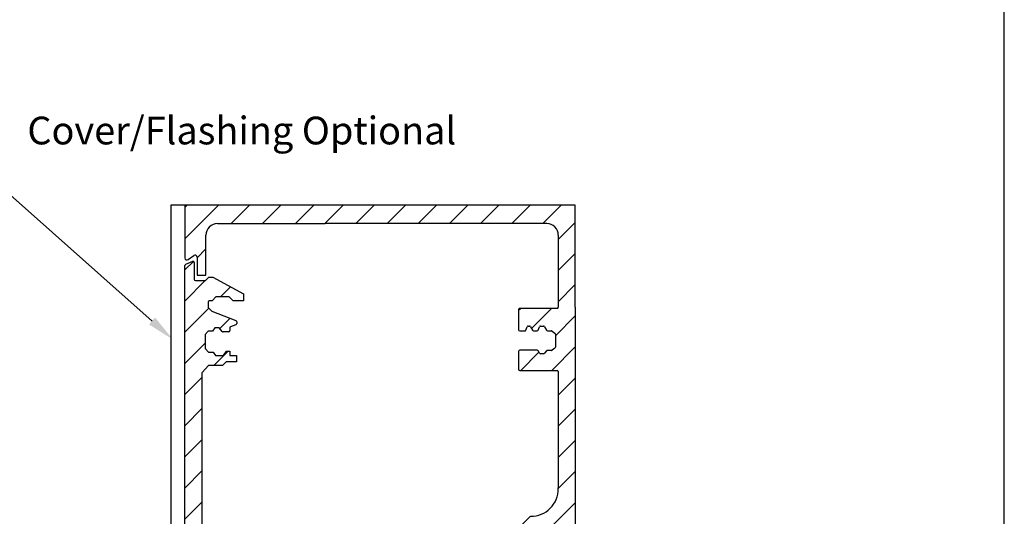
# Model space of a CAD drawing. Units: millimetres. Extents: x 602 to 1864, y -215 to 347.
# Drawn here: x 1121 to 1235, y -24 to 34 of the extents above; entities that cross this region are included whole.
import ezdxf

# ---------------------------------------------------------------- set-up
doc = ezdxf.new("R2010")
doc.units = ezdxf.units.MM
doc.layers.add('dim', color=5, linetype='Continuous')
doc.styles.get("Standard").update_dxf_attribs({"font": 'arial.ttf'})
pattern_1 = [(225, (636.745336655212, 600.2862919697973), (1.796051224213824, -1.796051224213826), [])]

msp = doc.modelspace()

# ---------------------------------------------------------------- hatches: boundary and pattern name
h = msp.add_hatch()
h.set_pattern_fill('ANSI31', color=256, scale=0.7999999999999977, angle=180, style=0)
h.set_pattern_definition(pattern_1)
edge = h.paths.add_edge_path()
edge.add_line((1140.374581255952, 12.19536816174951), (1152.591402472676, 12.19536816174951))
edge.add_line((1152.591402472676, 12.19536816174951), (1152.591402472676, 10.07107068680699))
edge.add_line((1152.591402472676, 10.07107068680722), (1144.129959691143, 10.07107068680335))
edge.add_arc((1144.129959691143, 8.737737353469868), 1.333333333333329, 90.00000000002662, 180.0000000000261)
edge.add_line((1142.79662635781, 8.737737353469186), (1142.796626357812, 4.111926746561096))
edge.add_line((1142.796626357812, 4.111926746561096), (1141.772445410219, 4.111926746560641))
edge.add_line((1141.772445410219, 4.111926746560641), (1141.772445410218, 6.211082825954975))
edge.add_arc((1141.535191320765, 6.211082825954975), 0.2372540894525786, 360.0000000000262, 486.555190934571)
edge.add_line((1141.393883535602, 6.40166512527486), (1140.753143130548, 5.92658633870343))
edge.add_arc((1140.611835345384, 6.117168638023315), 0.2372540894525786, 180.0000000000261, 306.5551909345713, ccw=False)
edge.add_line((1140.374581255932, 6.117168638023315), (1140.374581255952, 12.19536816174951))
h = msp.add_hatch()
h.set_pattern_fill('ANSI31', color=256, scale=0.7999999999999977, angle=180, style=0)
h.set_pattern_definition(pattern_1)
edge = h.paths.add_edge_path()
edge.add_line((1183.408931783652, 0.4307522543538767), (1185.374581255934, 0.4307522543538767))
edge.add_line((1185.374581255934, 0.4307522543538767), (1185.374581255952, 12.19536816174974))
edge.add_line((1185.374581255952, 12.19536816174951), (1156.550430184527, 12.19536816174953))
edge.add_line((1156.550430184527, 12.19536816174951), (1156.550430184527, 10.07107068680904))
edge.add_line((1156.550430184527, 10.07107068680904), (1182.090853508911, 10.07107068682107))
edge.add_arc((1182.090853508912, 8.752992412084552), 1.318078274736548, 2.6204816094832495e-11, 90.0000000000262, ccw=False)
edge.add_line((1183.408931783648, 8.752992412085007), (1183.408931783652, 0.4307522543536493))
h = msp.add_hatch()
h.set_pattern_fill('ANSI31', color=256, scale=0.7999999999999977, angle=180, style=0)
h.set_pattern_definition(pattern_1)
edge = h.paths.add_edge_path()
edge.add_line((1141.267513882672, -81.31142368075163), (1140.456327813701, -80.97106873986533))
edge.add_arc((1140.507914589285, -80.84811922842843), 0.1333333333333329, 180, 247.23820390102492, ccw=False)
edge.add_line((1140.374581255952, -80.84811922842843), (1140.374581255952, 5.238855551927855))
edge.add_arc((1140.507914589285, 5.238855551927884), 0.1333333333333329, 112.76179609897511, 180, ccw=False)
edge.add_line((1140.456327813701, 5.361805063364784), (1141.267513882672, 5.702160004251084))
edge.add_arc((1141.319100658256, 5.579210492813957), 0.1333333333333329, 0, 112.76179609897241, ccw=False)
edge.add_line((1141.452433991589, 5.579210492813957), (1141.452433991589, 3.631132653026555))
edge.add_arc((1141.585767324923, 3.631132653026555), 0.1333333333333329, 180.0000000000003, 270)
edge.add_line((1141.585767324923, 3.497799319693343), (1142.756356155219, 3.497799319692888))
edge.add_line((1142.756356155219, 3.497799319693115), (1143.126501128531, 3.896537821197228))
edge.add_line((1143.126501128531, 3.896537821197001), (1143.582064427688, 3.896537821197001))
edge.add_line((1143.582064427688, 3.896537821197001), (1147.112674193057, 1.988283152191855))
edge.add_line((1147.112674193058, 1.988283152192082), (1147.112674193058, 1.162320372308216))
edge.add_line((1147.112674193058, 1.162320372307988), (1145.945292617206, 1.162320372307988))
edge.add_line((1145.945292617206, 1.162320372307988), (1145.461257648119, 1.64650450917253))
edge.add_line((1145.461257648119, 1.64650450917253), (1143.952206084943, 1.64650450917253))
edge.add_line((1143.952206084943, 1.64650450917253), (1143.525117771772, 1.162320372307761))
edge.add_line((1143.525117771772, 1.162320372307988), (1143.174416136019, 1.162320372307988))
edge.add_arc((1143.174416136019, 1.028987038974776), 0.1333333333333329, 90, 180)
edge.add_line((1143.041082802686, 1.028987038974776), (1143.041082802686, 0.3933213493308472))
edge.add_line((1143.041082802686, 0.3933213493308472), (1143.496646101843, -0.005417152173492923))
edge.add_line((1143.496646101843, -0.005417152173492923), (1146.260111082539, -1.111141927102096))
edge.add_arc((1146.210579243171, -1.234933585410033), 0.1333333333333329, 360, 428.19253552297863, ccw=False)
edge.add_line((1146.343912576505, -1.234933585410033), (1146.343912576505, -1.457116205573982))
edge.add_arc((1146.210579243171, -1.457116205573982), 0.1333333333333329, 291.13512150341626, 360, ccw=False)
edge.add_line((1146.25865506021, -1.581480563787579), (1145.63193349026, -1.823753767811183))
edge.add_arc((1145.680009307298, -1.948118126024781), 0.1333333333333329, 111.1351215033936, 180)
edge.add_line((1145.546675973965, -1.948118126024781), (1145.546675973965, -2.264522624709286))
edge.add_arc((1145.413342640632, -2.264522624709286), 0.1333333333333329, 270, 360, ccw=False)
edge.add_line((1145.413342640632, -2.397855958042499), (1144.78148240695, -2.397855958042499))
edge.add_arc((1144.78148240695, -2.264522624709286), 0.1333333333333329, 221.1771770284078, 270, ccw=False)
edge.add_line((1144.681125443094, -2.352307917232508), (1144.322351058255, -1.94215369963166))
edge.add_line((1144.322351058255, -1.94215369963166), (1143.838316089168, -1.94215369963166))
edge.add_line((1143.838316089167, -1.94215369963166), (1143.553499908148, -2.312414221105143))
edge.add_line((1143.553499908148, -2.312414221105143), (1143.044660828758, -2.312414221105143))
edge.add_line((1143.044660828758, -2.312414221105143), (1142.712806371713, -2.724130572783167))
edge.add_line((1142.712806371713, -2.724130572783167), (1142.712806371713, -4.3396409632889))
edge.add_line((1142.712806371713, -4.3396409632889), (1143.111031720166, -4.737985724069119))
edge.add_line((1143.111031720166, -4.737985724069119), (1143.619870799557, -4.737985724069119))
edge.add_line((1143.619870799557, -4.737985724069119), (1143.907475784957, -5.136330484849793))
edge.add_line((1143.907475784957, -5.136330484849793), (1144.814536896743, -5.136330484849793))
edge.add_line((1144.814536896743, -5.136330484849793), (1145.190637509374, -4.649464232960042))
edge.add_line((1145.190637509374, -4.649464232960042), (1145.544613386182, -4.649464232960042))
edge.add_line((1145.544613386183, -4.649464232960042), (1145.544613386183, -5.114203035890284))
edge.add_line((1145.544613386183, -5.114203035890284), (1146.318932715151, -5.114203035890284))
edge.add_line((1146.318932715152, -5.114203035890284), (1146.318932715152, -5.866629862685102))
edge.add_line((1146.318932715152, -5.866629862685329), (1145.124266617966, -5.866629862685329))
edge.add_line((1145.124266617966, -5.866629862685329), (1144.703919849748, -6.287105970849041))
edge.add_line((1144.703919849748, -6.287105970849041), (1143.088906984344, -6.287105970849041))
edge.add_line((1143.088906984344, -6.287105970849041), (1142.380955230727, -7.083795492410388))
edge.add_line((1142.380955230727, -7.083795492410388), (1142.380955230727, -68.52546818409036))
edge.add_line((1142.380955230727, -68.52546818409039), (1143.088906984344, -69.32215770565173))
edge.add_line((1143.088906984344, -69.32215770565173), (1144.703919849748, -69.32215770565173))
edge.add_line((1144.703919849748, -69.32215770565173), (1145.124266617966, -69.74263381381544))
edge.add_line((1145.124266617966, -69.74263381381544), (1146.318932715152, -69.74263381381544))
edge.add_line((1146.318932715152, -69.74263381381544), (1146.318932715152, -70.49506064061026))
edge.add_line((1146.318932715152, -70.49506064061026), (1145.544613386183, -70.49506064061026))
edge.add_line((1145.544613386183, -70.49506064061026), (1145.544613386183, -70.9597994435405))
edge.add_line((1145.544613386183, -70.95979944354073), (1145.190637509374, -70.95979944354073))
edge.add_line((1145.190637509374, -70.95979944354073), (1144.814536896743, -70.47293319165075))
edge.add_line((1144.814536896743, -70.47293319165075), (1143.907475784957, -70.47293319165075))
edge.add_line((1143.907475784957, -70.47293319165075), (1143.619870799557, -70.87127795243143))
edge.add_line((1143.619870799557, -70.87127795243143), (1143.111031720166, -70.87127795243143))
edge.add_line((1143.111031720166, -70.87127795243143), (1142.712806371713, -71.26962271321165))
edge.add_line((1142.712806371713, -71.26962271321187), (1142.712806371713, -72.8851331037176))
edge.add_line((1142.712806371713, -72.8851331037176), (1143.044660828757, -73.2968494553954))
edge.add_line((1143.044660828758, -73.2968494553954), (1143.553499908148, -73.2968494553954))
edge.add_line((1143.553499908148, -73.2968494553954), (1143.838316089167, -73.66710997686889))
edge.add_line((1143.838316089167, -73.66710997686911), (1144.322351058255, -73.66710997686911))
edge.add_line((1144.322351058255, -73.66710997686911), (1144.681125443094, -73.25695575926804))
edge.add_arc((1144.78148240695, -73.34474105179126), 0.1333333333333329, 90, 138.8228229715921, ccw=False)
edge.add_line((1144.78148240695, -73.21140771845805), (1145.413342640632, -73.21140771845805))
edge.add_arc((1145.413342640632, -73.34474105179126), 0.1333333333333329, 0, 90, ccw=False)
edge.add_line((1145.546675973965, -73.34474105179126), (1145.546675973965, -73.661145550476))
edge.add_arc((1145.680009307298, -73.661145550476), 0.1333333333333329, 180, 248.8648784966064)
edge.add_line((1145.63193349026, -73.78550990868936), (1146.25865506021, -74.02778311271297))
edge.add_arc((1146.210579243171, -74.15214747092679), 0.1333333333333329, 360, 428.8648784965837, ccw=False)
edge.add_line((1146.343912576505, -74.15214747092679), (1146.343912576505, -74.37433009109074))
edge.add_arc((1146.210579243171, -74.37433009109074), 0.1333333333333329, 291.8074644770213, 360, ccw=False)
edge.add_line((1146.260111082539, -74.49812174939868), (1143.496646101843, -75.60384652432728))
edge.add_line((1143.496646101843, -75.60384652432728), (1143.041082802686, -76.00258502583162))
edge.add_line((1143.041082802686, -76.00258502583162), (1143.041082802686, -76.63825071547555))
edge.add_arc((1143.174416136019, -76.63825071547532), 0.1333333333333329, 180, 270)
edge.add_line((1143.174416136019, -76.77158404880853), (1143.525117771772, -76.77158404880853))
edge.add_line((1143.525117771772, -76.77158404880853), (1143.952206084943, -77.25576818567308))
edge.add_line((1143.952206084943, -77.2557681856733), (1145.461257648119, -77.2557681856733))
edge.add_line((1145.461257648119, -77.2557681856733), (1145.945292617206, -76.77158404880876))
edge.add_line((1145.945292617206, -76.77158404880853), (1147.112674193058, -76.77158404880853))
edge.add_line((1147.112674193058, -76.77158404880853), (1147.112674193058, -77.59754682869263))
edge.add_line((1147.112674193058, -77.59754682869263), (1143.582064427688, -79.50580149769777))
edge.add_line((1143.582064427688, -79.50580149769777), (1143.126501128531, -79.50580149769777))
edge.add_line((1143.126501128531, -79.50580149769777), (1142.756356155219, -79.10706299619389))
edge.add_line((1142.756356155219, -79.10706299619366), (1141.585767324923, -79.10706299619389))
edge.add_arc((1141.585767324923, -79.24039632952733), 0.1333333333333329, 89.99999999999999, 179.9999999999996)
edge.add_line((1141.452433991589, -79.24039632952733), (1141.452433991589, -81.18847416931473))
edge.add_arc((1141.319100658256, -81.18847416931473), 0.1333333333333329, 247.2382039010276, 360, ccw=False)
edge = h.paths.add_edge_path(flags=16)
edge.add_line((1141.779254568617, -79.10706299619412), (1142.756356155219, -79.10706299619389))
h = msp.add_hatch()
h.set_pattern_fill('ANSI31', color=256, scale=0.7999999999999977, angle=180)
h.set_pattern_definition(pattern_1)
edge = h.paths.add_edge_path()
edge.add_line((1185.374581255934, 0.4507249162364246), (1185.374581255947, -26.73028980658836))
edge.add_arc((1185.242773428473, -26.73028980658813), 0.1318078274736548, -89.99999999997391, 2.6204816094832495e-11, ccw=False)
edge.add_line((1185.242773428473, -26.86209763406163), (1183.639322685367, -26.86209763406276))
edge.add_arc((1183.639322685367, -26.73028980658927), 0.1318078274736548, 180.0000000000261, 270.00000000002615, ccw=False)
edge.add_line((1183.507514857893, -26.73028980658927), (1183.507514857892, -25.35472384656185))
edge.add_arc((1183.375707030419, -25.35472384656185), 0.1318078274736548, 2.615688170035596e-11, 90.00000000002616)
edge.add_line((1183.375707030419, -25.22291601908836), (1182.898954656833, -25.22291601908859))
edge.add_arc((1182.898954656833, -25.35472384656208), 0.1318078274736548, 90.00000000002616, 129.1822301121342)
edge.add_line((1182.81567993073, -25.25255426510211), (1182.411231634874, -25.58220542525504))
edge.add_arc((1181.578484373836, -24.56050961065824), 1.318078274736548, -89.99999999997391, -50.81776988782559, ccw=False)
edge.add_line((1181.578484373836, -25.87858788539455), (1177.167683669005, -25.8785878853966))
edge.add_line((1177.167683669005, -25.8785878853966), (1177.150983968176, -23.67502377555746))
edge.add_line((1177.150983968176, -23.67502377555746), (1180.245543924295, -23.6750237755561))
edge.add_arc((1180.245543924294, -20.51163591618814), 3.163387859367714, 270.0000000000261, 360.0000000000261)
edge.add_line((1183.408931783662, -20.51163591618655), (1183.408931783662, -20.37212521950659))
edge.add_line((1183.408931783662, -20.37212521950659), (1183.408931783655, -6.984539890117219))
edge.add_arc((1183.277123956182, -6.984539890117446), 0.1318078274736548, 2.615688170035596e-11, 90.0000000000107)
edge.add_line((1183.277123956182, -6.852732062643952), (1178.971315136299, -6.852732062645089))
edge.add_arc((1178.971315136299, -6.720924235171594), 0.1318078274736548, 180.0000000000261, 270.00000000001114, ccw=False)
edge.add_line((1178.839507308825, -6.720924235171594), (1178.839507308825, -4.663672232144734))
edge.add_arc((1178.971315136298, -4.663672232144734), 0.1318078274736548, 90.00000000002609, 180.0000000000261, ccw=False)
edge.add_line((1178.971315136298, -4.531864404671239), (1180.973687917918, -4.531864404670785))
edge.add_arc((1180.973687917918, -4.663672232144279), 0.1318078274736548, 29.350164107209707, 90.00000000002609, ccw=False)
edge.add_line((1181.08857695458, -4.599067180961981), (1181.235139959826, -4.85970442487627))
edge.add_arc((1181.350028996488, -4.7950993736942), 0.1318078274736548, 209.3501641071872, 269.9999999999882)
edge.add_line((1181.350028996488, -4.926907201167694), (1181.727900630651, -4.926907201168149))
edge.add_arc((1181.727900630651, -4.795099373694882), 0.1318078274736548, 270.0000000000261, 321.3486723768831)
edge.add_line((1181.830837438343, -4.87742383546373), (1182.047878332337, -4.606040381670653))
edge.add_arc((1182.150815140029, -4.688364843439501), 0.1318078274736548, 90.00000000002609, 141.3486723769166, ccw=False)
edge.add_line((1182.150815140029, -4.55655701596578), (1182.633021969293, -4.556557015965325))
edge.add_arc((1182.633021969293, -4.42474918849183), 0.1318078274736548, 270.0000000000261, 309.1024380888895)
edge.add_line((1182.716154329906, -4.527034642013803), (1183.026077303422, -4.275145174748729))
edge.add_arc((1182.942944942809, -4.172859721226985), 0.1318078274736548, -50.89756191111125, 2.615688170035596e-11)
edge.add_line((1183.074752770283, -4.172859721226985), (1183.074752770282, -2.668764078475476))
edge.add_arc((1182.942944942809, -2.668764078475476), 0.1318078274736548, 2.615688170035596e-11, 50.89756191114005)
edge.add_line((1183.026077303422, -2.566478624953277), (1182.716154329905, -2.314589157688431))
edge.add_arc((1182.633021969292, -2.416874611210403), 0.1318078274736548, 50.89756191116362, 90.00000000002616)
edge.add_line((1182.633021969292, -2.285066783736909), (1182.16570978276, -2.285066783737591))
edge.add_arc((1182.16570978276, -2.153258956263869), 0.1318078274736548, 208.603209168419, 270.00000000002615, ccw=False)
edge.add_line((1182.049988288396, -2.216360771812276), (1181.828727482281, -1.81059382350594))
edge.add_arc((1181.713005987918, -1.873695639054802), 0.1318078274736548, 28.60320916845602, 90.00000000002616)
edge.add_line((1181.713005987918, -1.741887811581307), (1181.361429246584, -1.741887811581762))
edge.add_arc((1181.361429246584, -1.873695639055029), 0.1318078274736548, 90.00000000006524, 157.7570204065416)
edge.add_line((1181.239429649134, -1.82380173556561), (1181.084287265269, -2.203152859754198))
edge.add_arc((1180.96228766782, -2.153258956264779), 0.1318078274736548, -89.99999999997391, -22.242979593458585, ccw=False)
edge.add_line((1180.96228766782, -2.285066783738273), (1180.561348094134, -2.285066783738046))
edge.add_arc((1180.561348094134, -2.153258956264551), 0.1318078274736548, 208.6032091684632, 270.00000000002615, ccw=False)
edge.add_line((1180.44562659977, -2.216360771813186), (1180.224365793656, -1.810593823507531))
edge.add_arc((1180.108644299292, -1.873695639055938), 0.1318078274736548, 28.60320916845602, 90.00000000002616)
edge.add_line((1180.108644299292, -1.741887811582444), (1179.934622851336, -1.741887811582217))
edge.add_arc((1179.934622851336, -1.873695639055938), 0.1318078274736548, 90.00000000002616, 160.5708847581475)
edge.add_line((1179.810320985855, -1.829851031390888), (1179.674913690276, -2.213738134879975))
edge.add_arc((1179.550611824795, -2.169893527214469), 0.1318078274736548, -89.99999999997391, -19.42911524185962, ccw=False)
edge.add_line((1179.550611824795, -2.301701354687964), (1178.971315136297, -2.301701354688419))
edge.add_arc((1178.971315136297, -2.169893527215152), 0.1318078274736548, 180.0000000000261, 270.00000000002615, ccw=False)
edge.add_line((1178.839507308823, -2.169893527215152), (1178.839507308822, 0.1671365994050689))
edge.add_arc((1178.971315136296, 0.1671365994050689), 0.1318078274736548, 90.00000000002211, 180.0000000000261, ccw=False)
edge.add_line((1178.971315136296, 0.2989444268785633), (1183.277123956178, 0.2989444268803823))
edge.add_arc((1183.277123956178, 0.4307522543536493), 0.1318078274736548, 270.0000000000261, 360.0000000000261)
edge.add_line((1183.408931783652, 0.4307522543538767), (1185.374581255934, 0.4507249162368794))
edge = h.paths.add_edge_path(flags=16)
edge.add_line((1180.01238968062, -23.6750237755561), (1180.245543924295, -23.6750237755561))

# ---------------------------------------------------------------- linework, layer by layer
for p, q in [((1156.550430184527, 12.19536816174953), (1138.774581255952, 12.19536816174951)), ((1138.774581255952, 12.19536816174951), (1138.774581255952, -106.8046318382498)), ((1140.374581255952, 12.19536816174951), (1140.374581255932, 6.117168638023315)), ((1155.248784931443, 12.19536816174934), (1153.124487456499, 10.07107068680577)), ((1168.767251401251, 12.19536816174951), (1156.550430184527, 12.19536816174951)), ((1185.374581255952, 12.19536816174951), (1156.550430184527, 12.19536816174951)), ((1185.374581255934, 0.4507249162364246), (1185.374581255952, 12.19536816174951)), ((1144.129959691142, 10.07107068680335), (1156.550430184527, 10.0710706868087)), ((1182.090853508911, 10.07107068682109), (1156.550430184527, 10.07107068680926)), ((1142.796626357812, 4.111926746561323), (1142.79662635781, 8.737737353469413)), ((1183.408931783648, 8.752992412085234), (1183.408931783652, 0.4307522543538767)), ((1141.267513882672, 5.702160004251084), (1140.456327813701, 5.361805063364784)), ((1140.753143130548, 5.92658633870343), (1141.393883535602, 6.40166512527486)), ((1141.772445410218, 6.211082825954975), (1141.772445410219, 4.111926746560869)), ((1140.374581255952, -80.84811922842866), (1140.374581255952, 5.238855551927884)), ((1141.452433991589, 5.579210492813957), (1141.452433991589, 3.631132653026555)), ((1141.585767324923, 3.497799319693343), (1142.756356155219, 3.497799319693115)), ((1141.772445410219, 4.111926746560869), (1142.796626357812, 4.111926746561323)), ((1142.756356155219, 3.497799319693115), (1143.126501128531, 3.896537821197228)), ((1143.126501128531, 3.896537821197228), (1143.582064427688, 3.896537821197228)), ((1143.582064427688, 3.896537821197228), (1147.112674193058, 1.988283152192082)), ((1143.525117771772, 1.162320372307988), (1143.174416136019, 1.162320372307988)), ((1143.952206084943, 1.64650450917253), (1143.525117771772, 1.162320372307988)), ((1145.461257648119, 1.64650450917253), (1143.952206084943, 1.64650450917253)), ((1145.945292617206, 1.162320372307988), (1145.461257648119, 1.64650450917253)), ((1147.112674193058, 1.162320372307988), (1145.945292617206, 1.162320372307988)), ((1147.112674193058, 1.988283152192082), (1147.112674193058, 1.162320372307988)), ((1143.041082802686, 1.028987038974776), (1143.041082802686, 0.3933213493308472)), ((1143.041082802686, 0.3933213493308472), (1143.496646101843, -0.005417152173492923)), ((1178.839507308822, 0.1671365994050689), (1178.839507308823, -2.169893527215152)), ((1183.277123956178, 0.2989444268801549), (1178.971315136296, 0.2989444268785633)), ((1185.374581255934, 0.4507249162364246), (1185.374581255947, -26.7302898065879)), ((1143.496646101843, -0.005417152173492923), (1146.260111082539, -1.111141927102096)), ((1143.838316089167, -1.94215369963166), (1143.553499908148, -2.312414221105143)), ((1144.322351058255, -1.94215369963166), (1143.838316089167, -1.94215369963166)), ((1144.681125443094, -2.352307917232508), (1144.322351058255, -1.94215369963166)), ((1145.546675973965, -1.948118126024781), (1145.546675973965, -2.264522624709286)), ((1146.25865506021, -1.581480563787579), (1145.63193349026, -1.823753767811183)), ((1146.343912576505, -1.234933585410033), (1146.343912576505, -1.457116205573982)), ((1179.674913690276, -2.213738134880202), (1179.810320985855, -1.829851031391343)), ((1179.934622851336, -1.741887811582899), (1180.108644299292, -1.741887811583126)), ((1180.224365793656, -1.810593823508214), (1180.44562659977, -2.216360771813868)), ((1181.084287265269, -2.203152859755335), (1181.239429649135, -1.823801735566747)), ((1181.361429246584, -1.741887811582899), (1181.713005987918, -1.741887811582444)), ((1181.828727482282, -1.810593823507531), (1182.049988288396, -2.216360771813868)), ((1143.044660828758, -2.312414221105143), (1142.712806371713, -2.724130572783167)), ((1142.712806371713, -2.724130572783167), (1142.712806371713, -4.3396409632889)), ((1143.553499908148, -2.312414221105143), (1143.044660828758, -2.312414221105143)), ((1145.413342640632, -2.397855958042499), (1144.78148240695, -2.397855958042499)), ((1178.971315136297, -2.301701354688646), (1179.550611824795, -2.301701354688419)), ((1180.561348094134, -2.285066783738955), (1180.96228766782, -2.285066783739182)), ((1182.16570978276, -2.285066783738955), (1182.633021969292, -2.2850667837385)), ((1182.716154329905, -2.314589157689795), (1183.026077303422, -2.566478624955096)), ((1183.074752770282, -2.668764078475476), (1183.074752770283, -4.172859721226985)), ((1142.712806371713, -4.3396409632889), (1143.111031720166, -4.737985724069119)), ((1180.973687917918, -4.531864404670785), (1178.971315136298, -4.531864404671239)), ((1183.026077303422, -4.275145174748957), (1182.716154329906, -4.527034642013803)), ((1143.111031720166, -4.737985724069119), (1143.619870799557, -4.737985724069119)), ((1143.619870799557, -4.737985724069119), (1143.907475784957, -5.136330484849793)), ((1143.907475784957, -5.136330484849793), (1144.814536896743, -5.136330484849793)), ((1144.814536896743, -5.136330484849793), (1145.190637509374, -4.649464232960042)), ((1145.190637509374, -4.649464232960042), (1145.544613386183, -4.649464232960042)), ((1145.544613386183, -4.649464232960042), (1145.544613386183, -5.114203035890284)), ((1145.544613386183, -5.114203035890284), (1146.318932715152, -5.114203035890284)), ((1146.318932715152, -5.114203035890284), (1146.318932715152, -5.866629862685329)), ((1178.839507308825, -4.663672232144734), (1178.839507308826, -6.720924235171594)), ((1181.235139959826, -4.859704424876043), (1181.08857695458, -4.599067180961981)), ((1181.727900630651, -4.926907201168376), (1181.350028996488, -4.926907201167694)), ((1182.047878332338, -4.606040381670653), (1181.830837438343, -4.87742383546373)), ((1182.633021969293, -4.556557015965325), (1182.150815140029, -4.55655701596578)), ((1143.088906984344, -6.287105970849041), (1142.380955230727, -7.083795492410388)), ((1144.703919849748, -6.287105970849041), (1143.088906984344, -6.287105970849041)), ((1145.124266617966, -5.866629862685329), (1144.703919849748, -6.287105970849041)), ((1146.318932715152, -5.866629862685329), (1145.124266617966, -5.866629862685329)), ((1142.380955230727, -68.52546818409039), (1142.380955230727, -7.083795492410388)), ((1178.971315136299, -6.852732062645089), (1183.277123956182, -6.852732062643952)), ((1183.408931783655, -6.984539890117219), (1183.408931783662, -20.37212521950659)), ((1183.408931783662, -20.51163591618655), (1183.408931783662, -20.37212521950659))]:
    msp.add_line(p, q)
at = {"color": 0}
msp.add_lwpolyline([(846.8155395597912, 346.8275000610265), (846.815539559791, -215.1724999389735), (1234.815539559791, -215.1724999389736), (1234.815539559791, 346.8275000610265)], close=True, dxfattribs=at)
at = {"lineweight": 0}
msp.add_lwpolyline([(1136.595199075093, -1.156536511827649), (1119.199714640955, 14.31156931170199), (1119.516009154263, 20.47218231293277)], dxfattribs=at)
for centre, radius, start, end in [((1144.129959691143, 8.737737353469953), 1.333333333333329, 90.00000000002606, 180.0000000000261), ((1182.090853508912, 8.752992412084623), 1.318078274736548, 2.605915483400167e-11, 90.00000000002606), ((1140.611835345384, 6.117168638023401), 0.2372540894525786, 180.0000000000261, 306.555190934572), ((1141.319100658256, 5.579210492814042), 0.1333333333333329, 0, 112.7617960989741), ((1141.535191320765, 6.21108282595506), 0.2372540894525786, 2.605915483400167e-11, 126.555190934572), ((1140.507914589285, 5.238855551927969), 0.1333333333333329, 112.7617960989754, 180), ((1141.585767324923, 3.63113265302664), 0.1333333333333329, 180, 270), ((1143.174416136019, 1.028987038974861), 0.1333333333333329, 90, 180), ((1178.971315136296, 0.1671365994051399), 0.1318078274736548, 90.00000000002278, 180.0000000000261), ((1183.277123956178, 0.4307522543537203), 0.1318078274736548, 270.000000000026, 2.605915483400167e-11), ((1146.210579243171, -1.234933585409948), 0.1333333333333329, 0, 68.19253552297994), ((1145.413342640632, -2.264522624709201), 0.1333333333333329, 270, 0), ((1145.680009307298, -1.948118126024696), 0.1333333333333329, 111.1351215033958, 180), ((1146.210579243171, -1.457116205573897), 0.1333333333333329, 291.1351215034147, 0), ((1178.971315136297, -2.169893527215081), 0.1318078274736548, 180, 270), ((1179.550611824795, -2.169893527214853), 0.1318078274736548, 270, 340.5708847581204), ((1179.934622851336, -1.873695639056322), 0.1318078274736548, 90, 160.5708847581211), ((1180.108644299292, -1.87369563905655), 0.1318078274736548, 28.60320916843571, 90), ((1180.561348094134, -2.15325895626539), 0.1318078274736548, 208.6032091684372, 270), ((1180.96228766782, -2.153258956265617), 0.1318078274736548, 270, 337.7570204065092), ((1181.361429246584, -1.873695639056322), 0.1318078274736548, 90.00000000003908, 157.7570204065093), ((1181.713005987918, -1.873695639055867), 0.1318078274736548, 28.60320916843571, 90), ((1182.16570978276, -2.15325895626539), 0.1318078274736548, 208.6032091683928, 270), ((1144.78148240695, -2.264522624709201), 0.1333333333333329, 221.1771770284123, 270), ((1182.633021969292, -2.416874611211924), 0.1318078274736548, 50.89756191113565, 90), ((1182.942944942808, -2.668764078477224), 0.1318078274736548, 0, 50.89756191111422), ((1178.971315136298, -4.663672232144663), 0.1318078274736548, 90.00000000002606, 180.0000000000261), ((1180.973687917918, -4.663672232144208), 0.1318078274736548, 29.35016410721201, 90.00000000002606), ((1182.633021969293, -4.424749188491759), 0.1318078274736548, 270.000000000026, 309.1024380888864), ((1182.942944942809, -4.172859721226914), 0.1318078274736548, 309.1024380888864, 2.605915483400167e-11), ((1181.350028996488, -4.795099373694129), 0.1318078274736548, 209.3501641071853, 269.9999999999886), ((1181.727900630651, -4.795099373694811), 0.1318078274736548, 270.000000000026, 321.3486723768826), ((1182.150815140029, -4.68836484343943), 0.1318078274736548, 90.00000000002606, 141.3486723769162), ((1178.971315136299, -6.720924235171523), 0.1318078274736548, 180.0000000000261, 270.0000000000114), ((1183.277123956182, -6.984539890117375), 0.1318078274736548, 2.605915483400167e-11, 90.00000000001143), ((1180.245543924294, -20.51163591618807), 3.163387859367714, 270.000000000026, 2.605915483400167e-11)]:
    msp.add_arc(centre, radius, start, end)
msp.add_solid([(1136.94959624228, -0.7579802518920422), (1138.986536634706, -3.282919514953164), (1136.240801907905, -1.555092771763255)], dxfattribs=at)

# ---------------------------------------------------------------- texts
at = {"layer": 'DEFPOINTS', "color": 5, "insert": (1146.441996539441, -4.939532394585649), "char_height": 3.2, "width": 1.05073850683948, "attachment_point": 1}
msp.add_mtext('\\A1;', dxfattribs=at)
at = {"layer": 'dim', "color": 5, "insert": (1171.650178202485, 20.39224544623195), "char_height": 3.2, "attachment_point": 6}
msp.add_mtext('Cover/Flashing Optional', dxfattribs=at)

doc.saveas('drawing.dxf')
